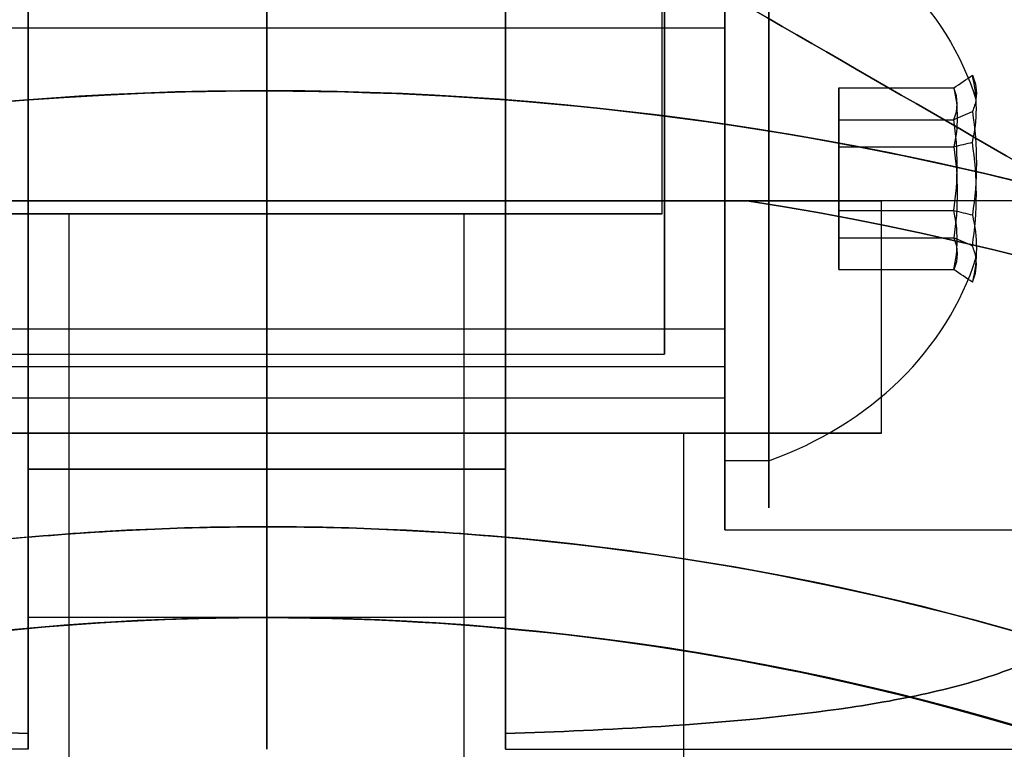
# Model space of a CAD drawing. Units: millimetres. Extents: x 4781 to 13872, y 1954 to 11923.
# Drawn here: x 9172 to 9194, y 7094 to 7111 of the extents above; entities that cross this region are included whole.
import ezdxf

# ---------------------------------------------------------------- set-up
doc = ezdxf.new("R2010")
doc.units = ezdxf.units.MM
doc.layers.add('Dimensions', color=7, linetype='Continuous')
doc.layers.add('Safetyarea', color=131, linetype='Continuous')
doc.styles.get("Standard").update_dxf_attribs({"font": 'arial.ttf'})
doc.dimstyles.new('Leikkiset keinu', dxfattribs={"dimtxt": 150, "dimasz": 2.5, "dimexe": 0.06, "dimexo": 0.625, "dimtad": 0, "dimtih": 1, "dimtoh": 1, "dimdec": 0, "dimtxsty": 'Standard', "dimcen": 2.5, "dimadec": 0, "dimazin": 0, "dimtfac": 1, "dimtmove": 0, "dimatfit": 3, "dimfxl": 1, "dimarcsym": 0})

# ---------------------------------------------------------------- blocks, each defined once
blk = doc.blocks.new('*D36')
at = {"layer": 'Defpoints', "color": 0, "transparency": 16777216}
for p in [(9094.601, 9304.142, 55.706), (12608.373, 9304.142), (9749.979, 3206.794, -1869.108)]:
    blk.add_point(p, dxfattribs=at)
at = {"layer": 'Dimensions', "color": 0, "lineweight": -2, "transparency": 16777216}
for p, q in [((9095.226, 9304.142), (12608.433, 9304.142)), ((12608.373, 9301.642), (12608.373, 6332.679)), ((12608.373, 3209.294), (12608.373, 6178.257)), ((9750.604, 3206.794), (12608.433, 3206.794))]:
    blk.add_line(p, q, dxfattribs=at)
at = {"layer": 'Dimensions', "color": 0, "transparency": 16777216}
for points in [[(12607.957, 9301.642), (12608.79, 9301.642), (12608.373, 9304.142)], [(12607.957, 3209.294), (12608.79, 3209.294), (12608.373, 3206.794)]]:
    blk.add_solid(points, dxfattribs=at)
at = {"layer": 'Dimensions', "color": 0, "transparency": 16777216, "insert": (12608.373, 6255.468), "char_height": 150, "attachment_point": 5}
blk.add_mtext('6097', dxfattribs=at)
blk = doc.blocks.new('*D38')
at = {"layer": 'Defpoints', "color": 0, "transparency": 16777216}
for p in [(9187.715, 7117.142, -33.166), (10498.684, 7117.142), (9817.715, 3960.794, -2032.598)]:
    blk.add_point(p, dxfattribs=at)
at = {"layer": 'Dimensions', "color": 0, "lineweight": -2, "transparency": 16777216}
for p, q in [((9188.34, 7117.142), (10498.744, 7117.142)), ((10498.684, 7114.642), (10498.684, 5616.23)), ((10498.684, 3963.294), (10498.684, 5461.706)), ((9818.34, 3960.794), (10498.744, 3960.794))]:
    blk.add_line(p, q, dxfattribs=at)
at = {"layer": 'Dimensions', "color": 0, "transparency": 16777216}
for points in [[(10498.268, 7114.642), (10499.101, 7114.642), (10498.684, 7117.142)], [(10498.268, 3963.294), (10499.101, 3963.294), (10498.684, 3960.794)]]:
    blk.add_solid(points, dxfattribs=at)
at = {"layer": 'Dimensions', "color": 0, "transparency": 16777216, "insert": (10498.684, 5538.968), "char_height": 150, "attachment_point": 5}
blk.add_mtext('3156', dxfattribs=at)
blk = doc.blocks.new('*D40')
at = {"layer": 'Defpoints', "color": 0, "transparency": 16777216}
for p in [(9177.279, 9304.142, 55.706), (13644.81, 9304.142), (9807.279, 2460.794, -1869.108)]:
    blk.add_point(p, dxfattribs=at)
at = {"layer": 'Dimensions', "color": 0, "lineweight": -2, "transparency": 16777216}
for p, q in [((9177.904, 9304.142), (13644.87, 9304.142)), ((13644.81, 9301.642), (13644.81, 5959.73)), ((13644.81, 2463.294), (13644.81, 5805.206)), ((9807.904, 2460.794), (13644.87, 2460.794))]:
    blk.add_line(p, q, dxfattribs=at)
at = {"layer": 'Dimensions', "color": 0, "transparency": 16777216}
for points in [[(13644.393, 9301.642), (13645.226, 9301.642), (13644.81, 9304.142)], [(13644.393, 2463.294), (13645.226, 2463.294), (13644.81, 2460.794)]]:
    blk.add_solid(points, dxfattribs=at)
at = {"layer": 'Dimensions', "color": 0, "transparency": 16777216, "insert": (13644.81, 5882.468), "char_height": 150, "attachment_point": 5}
blk.add_mtext('6843', dxfattribs=at)

msp = doc.modelspace()

# ---------------------------------------------------------------- linework, layer by layer
for p, q in [((9177.279, 7117.142, 19.544), (9177.279, 7109.142, 25.439)), ((9177.279, 7109.142, -39.561), (9177.279, 7117.142, -33.665)), ((9177.279, 7109.142, -39.561), (9177.279, 7117.142, -33.665)), ((9177.279, 7117.142, 19.544), (9177.279, 7109.142, 25.439)), ((9186.285, 7106.342, -323.993), (9186.285, 7111.642, -323.993)), ((9186.285, 7106.342, -323.993), (9186.285, 7111.642, -323.993)), ((9187.715, 7110.569, -29.124), (9166.315, 7110.569, -29.124)), ((9187.715, 7110.569, -29.124), (9166.315, 7110.569, -29.124)), ((9187.715, 7110.569, 10.876), (9166.315, 7110.569, 10.876)), ((9187.715, 7110.569, 10.876), (9166.315, 7110.569, 10.876)), ((9177.279, 7109.142, 25.439), (9177.279, 7097.142, 25.439)), ((9177.279, 7109.142, 25.439), (9177.279, 7097.142, 25.439)), ((9188.226, 7106.642, -351.493), (9166.333, 7106.642, -351.493)), ((9191.285, 7101.342, -323.993), (9191.285, 7106.642, -323.993)), ((9191.285, 7101.342, -323.993), (9191.285, 7106.642, -323.993)), ((9172.779, 7093.964, -323.993), (9172.779, 7106.342, -323.993)), ((9172.779, 7093.964, -323.993), (9172.779, 7106.342, -323.993)), ((9181.779, 7093.964, -323.993), (9181.779, 7106.342, -323.993)), ((9181.779, 7093.964, -323.993), (9181.779, 7106.342, -323.993)), ((9187.715, 7103.715, -24.998), (9166.315, 7103.715, -24.998)), ((9187.715, 7103.715, -24.998), (9166.315, 7103.715, -24.998)), ((9187.715, 7103.715, 15.002), (9166.315, 7103.715, 15.002)), ((9187.715, 7103.715, 15.002), (9166.315, 7103.715, 15.002)), ((9166.844, 7103.142, -27.061), (9186.344, 7103.142, -27.061)), ((9166.844, 7103.142, -27.061), (9186.344, 7103.142, -27.061)), ((9166.844, 7103.142, 12.939), (9186.344, 7103.142, 12.939)), ((9166.844, 7103.142, 12.939), (9186.344, 7103.142, 12.939)), ((9187.715, 7102.859, -24.482), (9166.315, 7102.859, -24.482)), ((9187.715, 7102.859, -24.482), (9166.315, 7102.859, -24.482)), ((9187.715, 7102.859, 15.518), (9166.315, 7102.859, 15.518)), ((9187.715, 7102.859, 15.518), (9166.315, 7102.859, 15.518)), ((9177.279, 7102.142, -27.061), (9166.844, 7102.142, -27.061)), ((9177.279, 7102.142, 12.939), (9166.844, 7102.142, 12.939)), ((9177.279, 7102.142, 12.939), (9166.844, 7102.142, 12.939)), ((9177.279, 7102.142, -27.061), (9166.844, 7102.142, -27.061)), ((9187.715, 7102.142, 12.939), (9177.279, 7102.142, 12.939)), ((9187.715, 7102.142, -27.061), (9177.279, 7102.142, -27.061)), ((9187.715, 7102.142, 12.939), (9177.279, 7102.142, 12.939)), ((9187.715, 7102.142, -27.061), (9177.279, 7102.142, -27.061)), ((9186.779, 7093.345, -323.993), (9186.779, 7101.342, -323.993)), ((9186.779, 7093.345, -323.993), (9186.779, 7101.342, -323.993)), ((9188.715, 7100.717, -23.192), (9187.715, 7100.717, -23.192)), ((9188.715, 7100.717, -23.192), (9187.715, 7100.717, -23.192)), ((9188.715, 7100.717, 16.808), (9187.715, 7100.717, 16.808)), ((9188.715, 7100.717, 16.808), (9187.715, 7100.717, 16.808)), ((9177.279, 7100.528, -34.561), (9171.844, 7100.528, -34.561)), ((9171.844, 7100.528, 20.439), (9177.279, 7100.528, 20.439)), ((9177.279, 7100.528, -34.561), (9171.844, 7100.528, -34.561)), ((9171.844, 7098.975, -34.561), (9171.844, 7100.528, -34.561)), ((9182.715, 7100.528, -34.561), (9177.279, 7100.528, -34.561)), ((9177.279, 7100.528, 20.439), (9182.715, 7100.528, 20.439)), ((9177.279, 7099.213, -34.561), (9177.279, 7100.528, -34.561)), ((9182.715, 7100.528, -34.561), (9177.279, 7100.528, -34.561)), ((9177.279, 7099.213, -34.561), (9177.279, 7100.528, -34.561)), ((9182.715, 7100.528, -34.561), (9182.715, 7098.975, -34.561)), ((9177.279, 7094.142, 15.368), (9177.279, 7099.213, 20.439)), ((9177.279, 7099.213, -34.561), (9177.279, 7094.142, -29.49)), ((9177.279, 7094.142, 15.368), (9177.279, 7099.213, 20.439)), ((9177.279, 7099.213, -34.561), (9177.279, 7094.142, -29.49)), ((9187.715, 7099.142, -27.061), (9218.892, 7099.142, -27.061)), ((9187.715, 7099.142, 12.939), (9218.892, 7099.142, 12.939)), ((9187.715, 7099.142, -27.061), (9218.892, 7099.142, -27.061)), ((9187.715, 7099.142, 12.939), (9218.892, 7099.142, 12.939)), ((9177.279, 7097.142, -27.061), (9171.844, 7097.142, -27.061)), ((9177.279, 7097.142, 12.939), (9171.844, 7097.142, 12.939)), ((9177.279, 7097.142, 12.939), (9171.844, 7097.142, 12.939)), ((9177.279, 7097.142, -27.061), (9171.844, 7097.142, -27.061)), ((9182.715, 7097.142, 12.939), (9177.279, 7097.142, 12.939)), ((9182.715, 7097.142, -27.061), (9177.279, 7097.142, -27.061)), ((9177.279, 7094.142, 22.439), (9177.279, 7097.142, 25.439)), ((9182.715, 7097.142, 12.939), (9177.279, 7097.142, 12.939)), ((9182.715, 7097.142, -27.061), (9177.279, 7097.142, -27.061)), ((9177.279, 7097.142, -39.561), (9177.279, 7094.142, -36.561)), ((9177.279, 7097.142, -39.561), (9177.279, 7094.142, -36.561)), ((9177.279, 7094.142, 22.439), (9177.279, 7097.142, 25.439)), ((9171.844, 7094.142, 12.939), (9137.006, 7094.142, 12.939)), ((9171.844, 7094.142, -27.061), (9137.006, 7094.142, -27.061)), ((9171.844, 7094.142, -27.061), (9137.006, 7094.142, -27.061)), ((9171.844, 7094.142, 12.939), (9137.006, 7094.142, 12.939)), ((9182.715, 7094.142, -27.061), (9217.552, 7094.142, -27.061)), ((9182.715, 7094.142, 12.939), (9217.552, 7094.142, 12.939)), ((9182.715, 7094.142, -27.061), (9217.552, 7094.142, -27.061)), ((9182.715, 7094.142, 12.939), (9217.552, 7094.142, 12.939))]:
    msp.add_line(p, q)
at = {"extrusion": (-1, 2.10942e-15, -1.20464e-15)}
for p, q in [((9177.279, 7117.142, 19.544), (9177.279, 7109.142, 25.439)), ((9177.279, 7109.142, -39.561), (9177.279, 7117.142, -33.665)), ((9177.279, 7097.142, -39.561), (9177.279, 7109.142, -39.561)), ((9177.279, 7109.142, 25.439), (9177.279, 7097.142, 25.439)), ((9177.279, 7099.213, -34.561), (9177.279, 7100.528, -34.561)), ((9177.279, 7100.528, 20.439), (9177.279, 7099.213, 20.439)), ((9177.279, 7099.213, -34.561), (9177.279, 7094.142, -29.49)), ((9177.279, 7094.142, 15.368), (9177.279, 7099.213, 20.439)), ((9177.279, 7097.142, -39.561), (9177.279, 7094.142, -36.561)), ((9177.279, 7094.142, 22.439), (9177.279, 7097.142, 25.439))]:
    msp.add_line(p, q, dxfattribs=at)
at = {"extrusion": (1, -1.77636e-15, 8.97763e-16)}
for p, q in [((9177.279, 7109.142, -39.561), (9177.279, 7117.142, -33.665)), ((9177.279, 7117.142, 19.544), (9177.279, 7109.142, 25.439)), ((9177.279, 7097.142, -39.561), (9177.279, 7109.142, -39.561)), ((9177.279, 7109.142, 25.439), (9177.279, 7097.142, 25.439)), ((9177.279, 7100.528, 20.439), (9177.279, 7099.213, 20.439)), ((9177.279, 7099.213, -34.561), (9177.279, 7100.528, -34.561)), ((9177.279, 7094.142, 15.368), (9177.279, 7099.213, 20.439)), ((9177.279, 7099.213, -34.561), (9177.279, 7094.142, -29.49)), ((9177.279, 7094.142, 22.439), (9177.279, 7097.142, 25.439)), ((9177.279, 7097.142, -39.561), (9177.279, 7094.142, -36.561))]:
    msp.add_line(p, q, dxfattribs=at)
at = {"extrusion": (7.90345e-16, -3.29546e-16, -1)}
for p, q in [((9177.279, 7097.142, -39.561), (9177.279, 7109.142, -39.561)), ((9177.279, 7100.528, 20.439), (9177.279, 7099.213, 20.439)), ((9177.279, 7100.528, 20.439), (9182.715, 7100.528, 20.439)), ((9182.715, 7098.975, 20.439), (9182.715, 7100.528, 20.439))]:
    msp.add_line(p, q, dxfattribs=at)
at = {"extrusion": (8.97763e-16, -7.11245e-16, -1)}
for p, q in [((9177.279, 7097.142, -39.561), (9177.279, 7109.142, -39.561)), ((9171.844, 7100.528, 20.439), (9177.279, 7100.528, 20.439)), ((9171.844, 7100.528, 20.439), (9171.844, 7098.975, 20.439)), ((9177.279, 7100.528, 20.439), (9177.279, 7099.213, 20.439))]:
    msp.add_line(p, q, dxfattribs=at)
at = {"extrusion": (-1.79179e-15, -0.768016, -0.64043)}
for p, q in [((9190.315, 7109.213, -26.702), (9192.934, 7109.213, -26.702)), ((9190.315, 7107.867, -25.088), (9190.315, 7109.213, -26.702)), ((9190.315, 7109.213, 13.298), (9192.934, 7109.213, 13.298)), ((9190.315, 7107.867, 14.912), (9190.315, 7109.213, 13.298)), ((9190.315, 7107.867, -25.088), (9192.934, 7107.867, -25.088)), ((9190.315, 7107.867, 14.912), (9192.934, 7107.867, 14.912))]:
    msp.add_line(p, q, dxfattribs=at)
at = {"extrusion": (-3.86989e-15, -0.938637, 0.344906)}
for p, q in [((9190.315, 7109.213, -26.702), (9192.934, 7109.213, -26.702)), ((9190.315, 7109.213, -26.702), (9190.315, 7108.488, -28.675)), ((9190.315, 7109.213, 13.298), (9192.934, 7109.213, 13.298)), ((9190.315, 7109.213, 13.298), (9190.315, 7108.488, 11.325)), ((9190.315, 7108.488, -28.675), (9192.934, 7108.488, -28.675)), ((9190.315, 7108.488, 11.325), (9192.934, 7108.488, 11.325))]:
    msp.add_line(p, q, dxfattribs=at)
at = {"extrusion": (1, -2.43936e-15, 3.37702e-15)}
for p, q in [((9190.315, 7109.213, -26.702), (9190.315, 7108.488, -28.675)), ((9190.315, 7107.867, -25.088), (9190.315, 7109.213, -26.702)), ((9190.315, 7109.213, 13.298), (9190.315, 7108.488, 11.325)), ((9190.315, 7107.867, 14.912), (9190.315, 7109.213, 13.298)), ((9190.315, 7108.488, -28.675), (9190.315, 7106.417, -29.034)), ((9190.315, 7108.488, 11.325), (9190.315, 7106.417, 10.966)), ((9190.315, 7105.796, -25.446), (9190.315, 7107.867, -25.088)), ((9190.315, 7105.796, 14.554), (9190.315, 7107.867, 14.912)), ((9190.315, 7106.417, -29.034), (9190.315, 7105.071, -27.419)), ((9190.315, 7106.417, 10.966), (9190.315, 7105.071, 12.581)), ((9190.315, 7105.071, -27.419), (9190.315, 7105.796, -25.446)), ((9190.315, 7105.071, 12.581), (9190.315, 7105.796, 14.554))]:
    msp.add_line(p, q, dxfattribs=at)
at = {"extrusion": (-2.07809e-15, -0.170621, 0.985337)}
for p, q in [((9190.315, 7108.488, -28.675), (9192.934, 7108.488, -28.675)), ((9190.315, 7108.488, -28.675), (9190.315, 7106.417, -29.034)), ((9190.315, 7108.488, 11.325), (9192.934, 7108.488, 11.325)), ((9190.315, 7108.488, 11.325), (9190.315, 7106.417, 10.966)), ((9190.315, 7106.417, -29.034), (9192.934, 7106.417, -29.034)), ((9190.315, 7106.417, 10.966), (9192.934, 7106.417, 10.966))]:
    msp.add_line(p, q, dxfattribs=at)
at = {"extrusion": (2.07809e-15, 0.170621, -0.985337)}
for p, q in [((9190.315, 7107.867, -25.088), (9192.934, 7107.867, -25.088)), ((9190.315, 7105.796, -25.446), (9190.315, 7107.867, -25.088)), ((9190.315, 7107.867, 14.912), (9192.934, 7107.867, 14.912)), ((9190.315, 7105.796, 14.554), (9190.315, 7107.867, 14.912)), ((9190.315, 7105.796, -25.446), (9192.934, 7105.796, -25.446)), ((9190.315, 7105.796, 14.554), (9192.934, 7105.796, 14.554))]:
    msp.add_line(p, q, dxfattribs=at)
at = {"extrusion": (-7.77156e-16, -1, 1.26035e-16)}
for p, q in [((9166.333, 7106.642, -296.493), (9188.226, 7106.642, -296.493)), ((9188.226, 7106.642, -351.493), (9166.333, 7106.642, -351.493))]:
    msp.add_line(p, q, dxfattribs=at)
at = {"extrusion": (-7.73079e-16, -5.40332e-16, -1)}
msp.add_line((9166.333, 7106.642, -296.493), (9188.226, 7106.642, -296.493), dxfattribs=at)
at = {"extrusion": (1.79179e-15, 0.768016, 0.64043)}
for p, q in [((9190.315, 7106.417, -29.034), (9192.934, 7106.417, -29.034)), ((9190.315, 7106.417, -29.034), (9190.315, 7105.071, -27.419)), ((9190.315, 7106.417, 10.966), (9192.934, 7106.417, 10.966)), ((9190.315, 7106.417, 10.966), (9190.315, 7105.071, 12.581)), ((9190.315, 7105.071, -27.419), (9192.934, 7105.071, -27.419)), ((9190.315, 7105.071, 12.581), (9192.934, 7105.071, 12.581))]:
    msp.add_line(p, q, dxfattribs=at)
at = {"extrusion": (3.86989e-15, 0.938637, -0.344906)}
for p, q in [((9190.315, 7105.796, -25.446), (9192.934, 7105.796, -25.446)), ((9190.315, 7105.071, -27.419), (9190.315, 7105.796, -25.446)), ((9190.315, 7105.796, 14.554), (9192.934, 7105.796, 14.554)), ((9190.315, 7105.071, 12.581), (9190.315, 7105.796, 14.554)), ((9190.315, 7105.071, -27.419), (9192.934, 7105.071, -27.419)), ((9190.315, 7105.071, 12.581), (9192.934, 7105.071, 12.581))]:
    msp.add_line(p, q, dxfattribs=at)
at = {"extrusion": (1, -9.99201e-16, 8.97763e-16)}
for p, q in [((9171.844, 7098.975, -34.561), (9171.844, 7100.528, -34.561)), ((9171.844, 7100.528, 20.439), (9171.844, 7098.975, 20.439))]:
    msp.add_line(p, q, dxfattribs=at)
at = {"extrusion": (-1, 2.44249e-15, -1.20464e-15)}
for p, q in [((9182.715, 7100.528, -34.561), (9182.715, 7098.975, -34.561)), ((9182.715, 7098.975, 20.439), (9182.715, 7100.528, 20.439))]:
    msp.add_line(p, q, dxfattribs=at)
at = {"extrusion": (1, -8.83277e-17, 1.9617e-15)}
for centre, radius, start, end in [((7107.142, -27.061, 9188.715), 7.5, 328.9521, 148.9521), ((7107.142, -27.061, 9188.715), 7.5, 328.9521, 148.9521), ((7107.142, 12.939, 9188.715), 7.5, 328.9521, 148.9521), ((7107.142, 12.939, 9188.715), 7.5, 328.9521, 148.9521), ((7107.142, -27.061, 9187.715), 7.5, 328.9521, 148.9521), ((7107.142, 12.939, 9187.715), 7.5, 328.9521, 148.9521), ((7107.142, -27.061, 9187.715), 7.5, 148.9521, 328.9521), ((7107.142, 12.939, 9187.715), 7.5, 148.9521, 328.9521), ((7107.142, -27.061, 9188.715), 7.5, 148.9521, 328.9521), ((7107.142, -27.061, 9188.715), 7.5, 148.9521, 328.9521), ((7107.142, 12.939, 9188.715), 7.5, 148.9521, 328.9521), ((7107.142, 12.939, 9188.715), 7.5, 148.9521, 328.9521), ((7107.142, -27.061, 9187.715), 5, 328.9521, 148.9521), ((7107.142, 12.939, 9187.715), 5, 328.9521, 148.9521), ((7107.142, -27.061, 9187.715), 5, 148.9521, 328.9521), ((7107.142, 12.939, 9187.715), 5, 148.9521, 328.9521), ((7107.142, -27.061, 9187.715), 4, 328.9521, 148.9521), ((7107.142, 12.939, 9187.715), 4, 328.9521, 148.9521), ((7107.142, -27.061, 9187.715), 4, 148.9521, 328.9521), ((7107.142, 12.939, 9187.715), 4, 148.9521, 328.9521)]:
    msp.add_arc(centre, radius, start, end, dxfattribs=at)
at = {"extrusion": (-3.57047e-16, -7.80528e-16, -1)}
for centre, radius, start, end in [((-9177.279, 7037.142, 356.493), 72, 30, 180), ((-9177.279, 7037.142, 291.493), 72, 30, 180), ((-9177.279, 7037.142, 356.493), 72, 30, 180), ((-9177.279, 7037.142, 351.493), 70.357, 98.95044, 141.04956), ((-9177.279, 7037.142, 296.493), 70.357, 98.95044, 141.04956), ((-9177.279, 7037.142, 296.493), 70.357, 98.95044, 141.04956), ((-9177.279, 7037.142, 291.493), 60, 30, 180), ((-9177.279, 7037.142, 296.493), 62.071, 30, 163.07201), ((-9177.279, 7037.142, 296.493), 62.071, 30, 163.07201), ((-9177.279, 7037.142, 356.493), 60, 0, 180)]:
    msp.add_arc(centre, radius, start, end, dxfattribs=at)
at = {"extrusion": (1, -2.66454e-15, 1.20464e-15)}
for centre, radius, start, end in [((7107.142, -27.061, 9187.715), 8, 0, 180), ((7107.142, 12.939, 9187.715), 8, 0, 180), ((7107.142, -27.061, 9187.715), 8, 180, 0), ((7107.142, -27.061, 9187.715), 8, 0, 180), ((7107.142, -27.061, 9187.715), 8, 180, 0), ((7107.142, 12.939, 9187.715), 8, 180, 0), ((7107.142, 12.939, 9187.715), 8, 0, 180), ((7107.142, 12.939, 9187.715), 8, 180, 0), ((7107.142, -27.061, 9182.715), 13, 67.3804, 180), ((7107.142, 12.939, 9182.715), 13, 180, 292.6196), ((7107.142, 12.939, 9182.715), 13, 166.438, 180), ((7107.142, -27.061, 9182.715), 13, 180, 193.562)]:
    msp.add_arc(centre, radius, start, end, dxfattribs=at)
at = {"extrusion": (-1, 8.83277e-17, -1.9617e-15)}
for centre, radius, start, end in [((-7107.142, -27.061, -9187.715), 7.5, 31.0479, 211.0479), ((-7107.142, 12.939, -9187.715), 7.5, 31.0479, 211.0479), ((-7107.142, -27.061, -9187.715), 7.5, 211.0479, 31.0479), ((-7107.142, 12.939, -9187.715), 7.5, 211.0479, 31.0479), ((-7107.142, -27.061, -9187.715), 5, 31.0479, 211.0479), ((-7107.142, 12.939, -9187.715), 5, 31.0479, 211.0479), ((-7107.142, -27.061, -9187.715), 5, 211.0479, 31.0479), ((-7107.142, 12.939, -9187.715), 5, 211.0479, 31.0479), ((-7107.142, -27.061, -9187.715), 4, 31.0479, 211.0479), ((-7107.142, 12.939, -9187.715), 4, 31.0479, 211.0479), ((-7107.142, -27.061, -9187.715), 4, 211.0479, 31.0479), ((-7107.142, 12.939, -9187.715), 4, 211.0479, 31.0479)]:
    msp.add_arc(centre, radius, start, end, dxfattribs=at)
at = {"extrusion": (1.6351e-15, -0.515755, -0.856736)}
for centre in [(9185.59, -6102.901, -3642.362), (9185.59, -6102.901, -3642.362), (9185.59, -6082.271, -3676.631), (9185.59, -6082.271, -3676.631)]:
    msp.add_arc(centre, 8.125, 292.6199, 344.9419, dxfattribs=at)
at = {"extrusion": (-1, 9.99201e-16, -8.97763e-16)}
for centre, start, end in [((-7107.142, 12.939, -9171.844), 240.0004, 0), ((-7107.142, -27.061, -9171.844), 0, 119.9996), ((-7107.142, -27.061, -9171.844), 311.4096, 0), ((-7107.142, 12.939, -9171.844), 0, 48.5904)]:
    msp.add_arc(centre, 10, start, end, dxfattribs=at)
at = {"extrusion": (1, -1.11022e-15, 8.97763e-16)}
for centre, start, end in [((7107.142, 12.939, 9171.844), 180, 292.6196), ((7107.142, -27.061, 9171.844), 67.3804, 180), ((7107.142, -27.061, 9171.844), 67.3804, 180), ((7107.142, 12.939, 9171.844), 180, 292.6196), ((7107.142, -27.061, 9171.844), 180, 193.562), ((7107.142, 12.939, 9171.844), 166.438, 180), ((7107.142, -27.061, 9171.844), 180, 193.562), ((7107.142, 12.939, 9171.844), 166.438, 180)]:
    msp.add_arc(centre, 13, start, end, dxfattribs=at)
at = {"extrusion": (1, -9.99201e-16, 8.97763e-16)}
for centre, start, end in [((7107.142, -27.061, 9171.844), 60.0004, 180), ((7107.142, 12.939, 9171.844), 180, 299.9996), ((7107.142, -27.061, 9171.844), 180, 228.5904), ((7107.142, 12.939, 9171.844), 131.4096, 180)]:
    msp.add_arc(centre, 10, start, end, dxfattribs=at)
at = {"extrusion": (-1, 1.94289e-15, -1.20464e-15)}
for centre, radius, start, end in [((-7107.142, 12.939, -9177.279), 10, 240.0004, 0), ((-7107.142, 12.939, -9177.279), 5, 180, 0), ((-7107.142, -27.061, -9177.279), 5, 180, 0), ((-7107.142, -27.061, -9177.279), 10, 0, 119.9996), ((-7107.142, 12.939, -9177.279), 10, 240.0004, 0), ((-7107.142, -27.061, -9177.279), 5, 0, 180), ((-7107.142, -27.061, -9177.279), 5, 180, 0), ((-7107.142, 12.939, -9177.279), 5, 0, 180), ((-7107.142, 12.939, -9177.279), 5, 180, 0), ((-7107.142, -27.061, -9177.279), 10, 0, 119.9996), ((-7107.142, 12.939, -9177.279), 5, 0, 180), ((-7107.142, -27.061, -9177.279), 5, 0, 180), ((-7107.142, 12.939, -9187.715), 5, 180, 0), ((-7107.142, -27.061, -9187.715), 5, 180, 0), ((-7107.142, 12.939, -9187.715), 5, 0, 180), ((-7107.142, -27.061, -9187.715), 5, 0, 180), ((-7107.142, -27.061, -9177.279), 10, 311.4096, 360), ((-7107.142, -27.061, -9177.279), 10, 311.4096, 360), ((-7107.142, 12.939, -9177.279), 10, 360, 48.5904), ((-7107.142, 12.939, -9177.279), 10, 360, 48.5904)]:
    msp.add_arc(centre, radius, start, end, dxfattribs=at)
at = {"extrusion": (-1, 1.77636e-15, -8.97763e-16)}
for centre, start, end in [((-7107.142, 12.939, -9177.279), 240.0004, 0), ((-7107.142, -27.061, -9177.279), 360, 119.9996), ((-7107.142, -27.061, -9177.279), 311.4096, 0), ((-7107.142, 12.939, -9177.279), 0, 48.5904)]:
    msp.add_arc(centre, 10, start, end, dxfattribs=at)
at = {"extrusion": (-1, 1.72085e-15, -8.97763e-16)}
for centre, start, end in [((-7107.142, -27.061, -9177.279), 180, 0), ((-7107.142, 12.939, -9177.279), 180, 0), ((-7107.142, 12.939, -9177.279), 0, 180), ((-7107.142, -27.061, -9177.279), 0, 180)]:
    msp.add_arc(centre, 5, start, end, dxfattribs=at)
at = {"extrusion": (1, -1.77636e-15, 8.97763e-16)}
for centre, start, end in [((7107.142, 12.939, 9177.279), 180, 299.9996), ((7107.142, -27.061, 9177.279), 60.0004, 180), ((7107.142, 12.939, 9177.279), 131.4096, 180), ((7107.142, -27.061, 9177.279), 180, 228.5904)]:
    msp.add_arc(centre, 10, start, end, dxfattribs=at)
at = {"extrusion": (1, -1.72085e-15, 8.97763e-16)}
for centre, start, end in [((7107.142, 12.939, 9177.279), 0, 180), ((7107.142, 12.939, 9177.279), 180, 0), ((7107.142, -27.061, 9177.279), 0, 180), ((7107.142, -27.061, 9177.279), 180, 0)]:
    msp.add_arc(centre, 5, start, end, dxfattribs=at)
at = {"extrusion": (-1, 2.72005e-15, -1.20464e-15)}
for centre, start, end in [((-7107.142, 12.939, -9182.715), 240.0004, 0), ((-7107.142, -27.061, -9182.715), 0, 119.9996), ((-7107.142, 12.939, -9182.715), 240.0004, 0), ((-7107.142, -27.061, -9182.715), 0, 119.9996), ((-7107.142, -27.061, -9182.715), 311.4096, 360), ((-7107.142, -27.061, -9182.715), 311.4096, 360), ((-7107.142, 12.939, -9182.715), 360, 48.5904), ((-7107.142, 12.939, -9182.715), 360, 48.5904)]:
    msp.add_arc(centre, 10, start, end, dxfattribs=at)
at = {"extrusion": (-1, 2.66454e-15, -1.20464e-15)}
for centre, start, end in [((-7107.142, -27.061, -9182.715), 360, 112.6196), ((-7107.142, 12.939, -9182.715), 247.3804, 360), ((-7107.142, -27.061, -9182.715), 346.438, 360), ((-7107.142, 12.939, -9182.715), 360, 13.562)]:
    msp.add_arc(centre, 13, start, end, dxfattribs=at)
at = {"extrusion": (1, -1.94289e-15, 1.20464e-15)}
for centre, start, end in [((7107.142, -27.061, 9187.715), 0, 180), ((7107.142, -27.061, 9187.715), 180, 0), ((7107.142, 12.939, 9187.715), 0, 180), ((7107.142, 12.939, 9187.715), 180, 0)]:
    msp.add_arc(centre, 5, start, end, dxfattribs=at)
at = {"extrusion": (-1, 2.9976e-15, -2.13893e-15)}
for centre, start, end in [((-7107.142, -27.061, -9186.344), 0, 180), ((-7107.142, -27.061, -9186.344), 180, 0), ((-7107.142, 12.939, -9186.344), 0, 180), ((-7107.142, 12.939, -9186.344), 180, 0)]:
    msp.add_arc(centre, 4, start, end, dxfattribs=at)
at = {"extrusion": (1, -2.9976e-15, 2.13893e-15)}
for centre, start, end in [((7107.142, -27.061, 9186.344), 180, 0), ((7107.142, -27.061, 9186.344), 0, 180), ((7107.142, 12.939, 9186.344), 180, 0), ((7107.142, 12.939, 9186.344), 0, 180)]:
    msp.add_arc(centre, 4, start, end, dxfattribs=at)
at = {"extrusion": (1.79179e-15, 0.768016, 0.64043)}
for centre, radius, start, end in [((-9185.59, -4572.413, 5443.143), 7.856, 171.2372, 188.7628), ((-9185.59, -4572.413, 5443.143), 7.856, 171.2372, 188.7628), ((-9185.59, -4541.693, 5468.76), 7.856, 171.2372, 188.7628), ((-9185.59, -4541.693, 5468.76), 7.856, 171.2372, 188.7628), ((-9185.59, -4572.413, 5439.249), 7.418, 171.8556, 188.1444), ((-9185.59, -4572.413, 5439.249), 7.418, 171.8556, 188.1444), ((-9185.59, -4541.693, 5464.867), 7.418, 171.8556, 188.1444), ((-9185.59, -4541.693, 5464.867), 7.418, 171.8556, 188.1444)]:
    msp.add_arc(centre, radius, start, end, dxfattribs=at)
at = {"extrusion": (3.86989e-15, 0.938637, -0.344906)}
for centre, radius, start, end in [((-9185.59, 2425.898, 6682.434), 7.856, 171.2372, 182.9049), ((-9185.59, 2425.898, 6682.434), 7.856, 171.2372, 182.9049), ((-9185.59, 2463.443, 6668.638), 7.856, 171.2372, 182.9049), ((-9185.59, 2463.443, 6668.638), 7.856, 171.2372, 182.9049), ((-9185.59, 2425.898, 6682.434), 7.856, 182.9049, 188.7628), ((-9185.59, 2425.898, 6682.434), 7.856, 182.9049, 188.7628), ((-9185.59, 2463.443, 6668.638), 7.856, 182.9049, 188.7628), ((-9185.59, 2463.443, 6668.638), 7.856, 182.9049, 188.7628), ((-9185.59, 2425.898, 6678.541), 7.418, 171.8556, 188.1444), ((-9185.59, 2425.898, 6678.541), 7.418, 171.8556, 188.1444), ((-9185.59, 2463.443, 6664.744), 7.418, 171.8556, 188.1444), ((-9185.59, 2463.443, 6664.744), 7.418, 171.8556, 188.1444)]:
    msp.add_arc(centre, radius, start, end, dxfattribs=at)
at = {"extrusion": (8.97763e-16, -7.11245e-16, -1)}
for centre, radius, start in [((-9177.279, 7037.142, 39.561), 72, 270), ((-9177.279, 7037.142, -25.439), 72, 270), ((-9177.279, 7037.142, 39.561), 72, 270), ((-9177.279, 7037.142, -20.439), 62.071, 84.97583), ((-9177.279, 7037.142, -20.439), 62.071, 84.97583), ((-9177.279, 7037.142, 39.561), 60, 300), ((-9177.279, 7037.142, -25.439), 60, 270)]:
    msp.add_arc(centre, radius, start, 90, dxfattribs=at)
for centre, radius, start, end in [((9177.279, 7037.142, 25.439), 72, 90, 270), ((9177.279, 7037.142, -291.493), 72, 0, 150), ((9177.279, 7037.142, 25.439), 72, 60, 90), ((9177.279, 7037.142, -351.493), 70.357, 38.95044, 81.04956), ((9177.279, 7037.142, 25.439), 72, 270, 60), ((9177.279, 7037.142, -351.493), 62.071, 16.92799, 163.0722), ((9177.279, 7037.142, -351.493), 62.071, 16.92799, 163.0722), ((9177.279, 7037.142, -34.561), 62.071, 90, 95.02417), ((9177.279, 7037.142, -34.561), 62.071, 90, 95.02417), ((9177.279, 7037.142, -34.561), 62.071, 84.97583, 90), ((9177.279, 7037.142, -34.561), 62.071, 84.97583, 90), ((9177.279, 7037.142, -39.561), 60, 90, 240), ((9177.279, 7037.142, 25.439), 60, 90, 270), ((9177.279, 7037.142, -356.493), 60, 0, 180), ((9177.279, 7037.142, -291.493), 60, 0, 150), ((9177.279, 7037.142, -39.561), 60, 270, 90), ((9177.279, 7037.142, 25.439), 60, 60, 90)]:
    msp.add_arc(centre, radius, start, end)
at = {"extrusion": (5.50148e-16, -7.45578e-16, -1)}
for centre, radius, start, end in [((-9177.279, 7037.142, -25.439), 72, 90, 120), ((-9177.279, 7037.142, 39.561), 72, 90, 120), ((-9177.279, 7037.142, 39.561), 72, 90, 120), ((-9177.279, 7037.142, 39.561), 72, 120, 270), ((-9177.279, 7037.142, -25.439), 72, 120, 270), ((-9177.279, 7037.142, 39.561), 72, 120, 270), ((-9177.279, 7037.142, -20.439), 62.071, 90, 95.02417), ((-9177.279, 7037.142, -20.439), 62.071, 90, 95.02417), ((-9177.279, 7037.142, -25.439), 60, 90, 120), ((-9177.279, 7037.142, 39.561), 60, 90, 270)]:
    msp.add_arc(centre, radius, start, end, dxfattribs=at)
at = {"extrusion": (-1.79179e-15, -0.768016, -0.64043)}
for centre, radius, start, end in [((9185.59, -4572.413, -5442.89), 7.418, 351.8556, 8.1444), ((9185.59, -4572.413, -5442.89), 7.418, 351.8556, 8.1444), ((9185.59, -4541.693, -5468.507), 7.418, 351.8556, 8.1444), ((9185.59, -4541.693, -5468.507), 7.418, 351.8556, 8.1444), ((9185.59, -4572.413, -5438.997), 7.856, 351.2372, 8.7628), ((9185.59, -4572.413, -5438.997), 7.856, 351.2372, 8.7628), ((9185.59, -4541.693, -5464.614), 7.856, 351.2372, 8.7628), ((9185.59, -4541.693, -5464.614), 7.856, 351.2372, 8.7628)]:
    msp.add_arc(centre, radius, start, end, dxfattribs=at)
at = {"extrusion": (-3.86989e-15, -0.938637, 0.344906)}
for centre, radius, start, end in [((9185.59, 2425.898, -6682.181), 7.418, 351.8556, 8.1444), ((9185.59, 2425.898, -6682.181), 7.418, 351.8556, 8.1444), ((9185.59, 2463.443, -6668.385), 7.418, 351.8556, 8.1444), ((9185.59, 2463.443, -6668.385), 7.418, 351.8556, 8.1444), ((9185.59, 2425.898, -6678.288), 7.856, 2.9049, 8.7628), ((9185.59, 2425.898, -6678.288), 7.856, 2.9049, 8.7628), ((9185.59, 2463.443, -6664.492), 7.856, 2.9049, 8.7628), ((9185.59, 2463.443, -6664.492), 7.856, 2.9049, 8.7628), ((9185.59, 2425.898, -6678.288), 7.856, 351.2372, 2.9049), ((9185.59, 2425.898, -6678.288), 7.856, 351.2372, 2.9049), ((9185.59, 2463.443, -6664.492), 7.856, 351.2372, 2.9049), ((9185.59, 2463.443, -6664.492), 7.856, 351.2372, 2.9049)]:
    msp.add_arc(centre, radius, start, end, dxfattribs=at)
at = {"extrusion": (2.07809e-15, 0.170621, -0.985337)}
for centre, radius, start, end in [((-9185.59, 6998.311, 1241.364), 7.856, 171.2372, 188.7628), ((-9185.59, 6998.311, 1241.364), 7.856, 171.2372, 188.7628), ((-9185.59, 7005.136, 1201.951), 7.856, 171.2372, 188.7628), ((-9185.59, 7005.136, 1201.951), 7.856, 171.2372, 188.7628), ((-9185.59, 6998.311, 1237.471), 7.418, 171.8556, 188.1444), ((-9185.59, 6998.311, 1237.471), 7.418, 171.8556, 188.1444), ((-9185.59, 7005.136, 1198.058), 7.418, 171.8556, 188.1444), ((-9185.59, 7005.136, 1198.058), 7.418, 171.8556, 188.1444)]:
    msp.add_arc(centre, radius, start, end, dxfattribs=at)
at = {"extrusion": (-2.07809e-15, -0.170621, 0.985337)}
for centre, radius, start, end in [((9185.59, 6998.311, -1241.112), 7.418, 351.8556, 8.1444), ((9185.59, 6998.311, -1241.112), 7.418, 351.8556, 8.1444), ((9185.59, 7005.136, -1201.698), 7.418, 351.8556, 8.1444), ((9185.59, 7005.136, -1201.698), 7.418, 351.8556, 8.1444), ((9185.59, 6998.311, -1237.218), 7.856, 351.2372, 8.7628), ((9185.59, 6998.311, -1237.218), 7.856, 351.2372, 8.7628), ((9185.59, 7005.136, -1197.805), 7.856, 351.2372, 8.7628), ((9185.59, 7005.136, -1197.805), 7.856, 351.2372, 8.7628)]:
    msp.add_arc(centre, radius, start, end, dxfattribs=at)
at = {"extrusion": (1.05471e-15, 1, -1.26035e-16)}
for start, end in [(360, 180), (180, 360)]:
    msp.add_arc((-9177.279, -323.993, 7106.642), 14.006, start, end, dxfattribs=at)
at = {"extrusion": (-1.05471e-15, -1, 1.26035e-16)}
for start, end in [(360, 180), (180, 360)]:
    msp.add_arc((9177.279, -323.993, -7106.642), 14.006, start, end, dxfattribs=at)
at = {"extrusion": (7.77156e-16, 1, -1.26035e-16)}
for start, end in [(180, 360), (360, 180), (360, 180), (180, 360)]:
    msp.add_arc((-9177.279, -323.993, 7106.342), 9.006, start, end, dxfattribs=at)
at = {"extrusion": (6.66134e-16, 1, -1.26035e-16)}
for centre, radius, start, end in [((-9177.279, -323.993, 7106.342), 4.5, 180, 360), ((-9177.279, -323.993, 7106.342), 4.5, 360, 180), ((-9177.279, -323.993, 7106.342), 4.5, 180, 360), ((-9177.279, -323.993, 7106.342), 4.5, 360, 180), ((-9177.279, -323.993, 7101.342), 14.006, 0, 180), ((-9177.279, -323.993, 7101.342), 14.006, 180, 0), ((-9177.279, -323.993, 7101.342), 9.5, 0, 180), ((-9177.279, -323.993, 7101.342), 9.5, 180, 0)]:
    msp.add_arc(centre, radius, start, end, dxfattribs=at)
at = {"extrusion": (-1.6351e-15, 0.515755, 0.856736)}
for centre in [(-9185.59, -6102.901, 3642.362), (-9185.59, -6102.901, 3642.362), (-9185.59, -6082.271, 3676.631), (-9185.59, -6082.271, 3676.631)]:
    msp.add_arc(centre, 8.125, 112.6199, 164.9419, dxfattribs=at)
at = {"extrusion": (-6.66134e-16, -1, 1.26035e-16)}
for radius, start, end in [(14.006, 360, 180), (14.006, 180, 0), (9.5, 0, 180), (9.5, 180, 0)]:
    msp.add_arc((9177.279, -323.993, -7101.342), radius, start, end, dxfattribs=at)
at = {"extrusion": (0.5, 0.866025, 9.43148e-16)}
msp.add_ellipse((9205.036, 7107.142, -27.061), major_axis=(-13.856, 8), ratio=0.5, start_param=0, end_param=3.141593, dxfattribs=at)
msp.add_ellipse((9205.036, 7107.142, -27.061), major_axis=(-13.856, 8), ratio=0.5, start_param=0, end_param=3.141593, dxfattribs=at)
at = {"extrusion": (0.5, 0.866025, -1.2773e-15)}
msp.add_ellipse((9205.036, 7107.142, 12.939), major_axis=(-13.856, 8), ratio=0.5, start_param=0, end_param=3.141593, dxfattribs=at)
msp.add_ellipse((9205.036, 7107.142, 12.939), major_axis=(-13.856, 8), ratio=0.5, start_param=0, end_param=3.141593, dxfattribs=at)
at = {"extrusion": (0.5, 0.866025, -1.67075e-16)}
for centre in [(9205.036, 7107.142, -27.061), (9205.036, 7107.142, 12.939), (9205.036, 7107.142, -27.061), (9205.036, 7107.142, 12.939)]:
    msp.add_ellipse(centre, major_axis=(-13.856, 8), ratio=0.5, start_param=-3.141593, end_param=0, dxfattribs=at)
at = {"extrusion": (0.5, 0.866025, 1.53058e-14)}
msp.add_ellipse((9195.036, 7107.142, -27.061), major_axis=(-22.517, 13), ratio=0.5, start_param=1.17601, end_param=3.141593, dxfattribs=at)
at = {"extrusion": (0.5, 0.866025, -9.29595e-14)}
msp.add_ellipse((9195.036, 7107.142, 12.939), major_axis=(-22.517, 13), ratio=0.5, start_param=-3.141593, end_param=-1.17601, dxfattribs=at)
at = {"extrusion": (-0.5, -0.866025, 9.29595e-14)}
msp.add_ellipse((9195.036, 7107.142, 12.939), major_axis=(-22.517, 13), ratio=0.5, start_param=7.459195, end_param=9.424778, dxfattribs=at)
at = {"extrusion": (-0.5, -0.866025, -1.53058e-14)}
msp.add_ellipse((9195.036, 7107.142, -27.061), major_axis=(-22.517, 13), ratio=0.5, start_param=3.141593, end_param=5.107175, dxfattribs=at)
for points, weights in [([(9214.529, 7101.661, 23.597), (9201.656, 7109.093, 23.597), (9187.715, 7117.142, 19.045)], [1.56753561765, 1.56753561765, 1.50513020921]), ([(9214.529, 7101.661, -37.718), (9201.656, 7109.093, -37.718), (9187.715, 7117.142, -33.166)], [1.56753561765, 1.56753561765, 1.50513020921]), ([(9214.529, 7101.661, 23.597), (9201.656, 7109.093, 23.597), (9187.715, 7117.142, 19.045)], [1.56753561765, 1.56753561765, 1.50513020921]), ([(9214.529, 7101.661, -37.718), (9201.656, 7109.093, -37.718), (9187.715, 7117.142, -33.166)], [1.56753561765, 1.56753561765, 1.50513020921]), ([(9210.952, 7106.642, -346.43), (9199.06, 7106.642, -350.251), (9188.226, 7106.642, -351.493)], [1.47108871164, 1.52498134772, 1.54336100997]), ([(9210.952, 7106.642, -301.557), (9199.06, 7106.642, -297.735), (9188.226, 7106.642, -296.493)], [1.47108871164, 1.52498134772, 1.54336100997]), ([(9210.952, 7106.642, -346.43), (9199.06, 7106.642, -350.251), (9188.226, 7106.642, -351.493)], [1.47108871164, 1.52498134772, 1.54336100997]), ([(9210.952, 7106.642, -301.557), (9199.06, 7106.642, -297.735), (9188.226, 7106.642, -296.493)], [1.47108871164, 1.52498134772, 1.54336100997])]:
    msp.add_rational_spline(points, weights, degree=2)
for points in [[(9192.934, 7109.213, -26.702), (9193.074, 7109.309, -26.685), (9193.215, 7109.405, -26.669), (9193.355, 7109.501, -26.652)], [(9192.934, 7109.213, -26.702), (9193.074, 7109.309, -26.685), (9193.215, 7109.405, -26.669), (9193.355, 7109.501, -26.652)], [(9192.934, 7109.213, 13.298), (9193.074, 7109.309, 13.315), (9193.215, 7109.405, 13.331), (9193.355, 7109.501, 13.348)], [(9192.934, 7109.213, 13.298), (9193.074, 7109.309, 13.315), (9193.215, 7109.405, 13.331), (9193.355, 7109.501, 13.348)], [(9192.934, 7108.488, -28.675), (9193.074, 7108.551, -28.75), (9193.215, 7108.613, -28.824), (9193.355, 7108.675, -28.899)], [(9192.934, 7108.488, -28.675), (9193.074, 7108.551, -28.75), (9193.215, 7108.613, -28.824), (9193.355, 7108.675, -28.899)], [(9192.934, 7108.488, 11.325), (9193.074, 7108.551, 11.25), (9193.215, 7108.613, 11.176), (9193.355, 7108.675, 11.101)], [(9192.934, 7108.488, 11.325), (9193.074, 7108.551, 11.25), (9193.215, 7108.613, 11.176), (9193.355, 7108.675, 11.101)], [(9193.355, 7107.968, -24.814), (9193.215, 7107.934, -24.905), (9193.074, 7107.901, -24.996), (9192.934, 7107.867, -25.088)], [(9193.355, 7107.968, -24.814), (9193.215, 7107.934, -24.905), (9193.074, 7107.901, -24.996), (9192.934, 7107.867, -25.088)], [(9193.355, 7107.968, 15.186), (9193.215, 7107.934, 15.095), (9193.074, 7107.901, 15.004), (9192.934, 7107.867, 14.912)], [(9193.355, 7107.968, 15.186), (9193.215, 7107.934, 15.095), (9193.074, 7107.901, 15.004), (9192.934, 7107.867, 14.912)], [(9192.934, 7106.417, -29.034), (9193.074, 7106.384, -29.125), (9193.215, 7106.35, -29.216), (9193.355, 7106.317, -29.307)], [(9192.934, 7106.417, -29.034), (9193.074, 7106.384, -29.125), (9193.215, 7106.35, -29.216), (9193.355, 7106.317, -29.307)], [(9192.934, 7106.417, 10.966), (9193.074, 7106.384, 10.875), (9193.215, 7106.35, 10.784), (9193.355, 7106.317, 10.693)], [(9192.934, 7106.417, 10.966), (9193.074, 7106.384, 10.875), (9193.215, 7106.35, 10.784), (9193.355, 7106.317, 10.693)], [(9193.355, 7105.609, -25.222), (9193.215, 7105.672, -25.297), (9193.074, 7105.734, -25.372), (9192.934, 7105.796, -25.446)], [(9193.355, 7105.609, -25.222), (9193.215, 7105.672, -25.297), (9193.074, 7105.734, -25.372), (9192.934, 7105.796, -25.446)], [(9193.355, 7105.609, 14.778), (9193.215, 7105.672, 14.703), (9193.074, 7105.734, 14.628), (9192.934, 7105.796, 14.554)], [(9193.355, 7105.609, 14.778), (9193.215, 7105.672, 14.703), (9193.074, 7105.734, 14.628), (9192.934, 7105.796, 14.554)], [(9193.355, 7104.784, -27.469), (9193.215, 7104.88, -27.452), (9193.074, 7104.975, -27.436), (9192.934, 7105.071, -27.419)], [(9193.355, 7104.784, -27.469), (9193.215, 7104.88, -27.452), (9193.074, 7104.975, -27.436), (9192.934, 7105.071, -27.419)], [(9193.355, 7104.784, 12.531), (9193.215, 7104.88, 12.548), (9193.074, 7104.975, 12.564), (9192.934, 7105.071, 12.581)], [(9193.355, 7104.784, 12.531), (9193.215, 7104.88, 12.548), (9193.074, 7104.975, 12.564), (9192.934, 7105.071, 12.581)], [(9171.844, 7098.975, -34.561), (9171.844, 7097.485, -33.077), (9171.844, 7095.995, -31.593), (9171.844, 7094.505, -30.109)], [(9171.844, 7094.505, 15.988), (9171.844, 7095.995, 17.471), (9171.844, 7097.485, 18.955), (9171.844, 7098.975, 20.439)], [(9171.844, 7094.505, 15.988), (9171.844, 7095.995, 17.471), (9171.844, 7097.485, 18.955), (9171.844, 7098.975, 20.439)], [(9171.844, 7098.975, -34.561), (9171.844, 7097.485, -33.077), (9171.844, 7095.995, -31.593), (9171.844, 7094.505, -30.109)], [(9182.715, 7094.505, -30.109), (9182.715, 7095.995, -31.593), (9182.715, 7097.485, -33.077), (9182.715, 7098.975, -34.561)], [(9182.715, 7098.975, 20.439), (9182.715, 7097.485, 18.955), (9182.715, 7095.995, 17.471), (9182.715, 7094.505, 15.988)], [(9182.715, 7098.975, 20.439), (9182.715, 7097.485, 18.955), (9182.715, 7095.995, 17.471), (9182.715, 7094.505, 15.988)], [(9182.715, 7094.505, -30.109), (9182.715, 7095.995, -31.593), (9182.715, 7097.485, -33.077), (9182.715, 7098.975, -34.561)]]:
    msp.add_open_spline(points, degree=3)
for points, knots in [([(9171.844, 7094.505, -30.109), (9170.656, 7094.538, -30.258), (9169.466, 7094.591, -30.456), (9166.807, 7094.759, -31.032), (9165.355, 7094.891, -31.442), (9163.301, 7095.199, -32.202), (9162.637, 7095.321, -32.479), (9161.367, 7095.621, -33.092), (9160.759, 7095.799, -33.427), (9159.856, 7096.165, -34.029), (9159.514, 7096.329, -34.285), (9159.206, 7096.524, -34.561)], [4.803474, 4.803474, 4.803474, 4.803474, 5.140802, 5.140802, 5.57163, 5.57163, 5.787043, 5.787043, 6.002457, 6.002457, 6.13057, 6.13057, 6.13057, 6.13057]), ([(9159.206, 7096.524, 20.439), (9159.514, 7096.329, 20.164), (9159.856, 7096.165, 19.908), (9160.759, 7095.799, 19.305), (9161.367, 7095.621, 18.971), (9162.637, 7095.321, 18.358), (9163.301, 7095.199, 18.081), (9165.355, 7094.891, 17.321), (9166.807, 7094.759, 16.911), (9169.466, 7094.591, 16.334), (9170.656, 7094.538, 16.137), (9171.844, 7094.505, 15.988)], [-1.851423, -1.851423, -1.851423, -1.851423, -1.72331, -1.72331, -1.507896, -1.507896, -1.292482, -1.292482, -0.861655, -0.861655, -0.524327, -0.524327, -0.524327, -0.524327]), ([(9159.206, 7096.524, 20.439), (9159.514, 7096.329, 20.164), (9159.856, 7096.165, 19.908), (9160.759, 7095.799, 19.305), (9161.367, 7095.621, 18.971), (9162.637, 7095.321, 18.358), (9163.301, 7095.199, 18.081), (9165.355, 7094.891, 17.321), (9166.807, 7094.759, 16.911), (9169.466, 7094.591, 16.334), (9170.656, 7094.538, 16.137), (9171.844, 7094.505, 15.988)], [-1.851423, -1.851423, -1.851423, -1.851423, -1.72331, -1.72331, -1.507896, -1.507896, -1.292482, -1.292482, -0.861655, -0.861655, -0.524327, -0.524327, -0.524327, -0.524327]), ([(9171.844, 7094.505, -30.109), (9170.656, 7094.538, -30.258), (9169.466, 7094.591, -30.456), (9166.807, 7094.759, -31.032), (9165.355, 7094.891, -31.442), (9163.301, 7095.199, -32.202), (9162.637, 7095.321, -32.479), (9161.367, 7095.621, -33.092), (9160.759, 7095.799, -33.427), (9159.856, 7096.165, -34.029), (9159.514, 7096.329, -34.285), (9159.206, 7096.524, -34.561)], [4.803474, 4.803474, 4.803474, 4.803474, 5.140802, 5.140802, 5.57163, 5.57163, 5.787043, 5.787043, 6.002457, 6.002457, 6.13057, 6.13057, 6.13057, 6.13057]), ([(9182.715, 7094.505, 15.988), (9183.903, 7094.538, 16.137), (9185.093, 7094.591, 16.334), (9187.752, 7094.759, 16.911), (9189.204, 7094.891, 17.321), (9191.258, 7095.199, 18.081), (9191.922, 7095.321, 18.358), (9193.192, 7095.621, 18.971), (9193.8, 7095.799, 19.305), (9194.703, 7096.165, 19.908), (9195.045, 7096.329, 20.164), (9195.352, 7096.524, 20.439)], [1.831734, 1.831734, 1.831734, 1.831734, 2.169061, 2.169061, 2.599889, 2.599889, 2.815303, 2.815303, 3.030716, 3.030716, 3.15883, 3.15883, 3.15883, 3.15883]), ([(9195.352, 7096.524, -34.561), (9195.045, 7096.329, -34.285), (9194.703, 7096.165, -34.029), (9193.8, 7095.799, -33.427), (9193.192, 7095.621, -33.092), (9191.922, 7095.321, -32.479), (9191.258, 7095.199, -32.202), (9189.204, 7094.891, -31.442), (9187.752, 7094.759, -31.032), (9185.093, 7094.591, -30.456), (9183.903, 7094.538, -30.258), (9182.715, 7094.505, -30.109)], [-1.851423, -1.851423, -1.851423, -1.851423, -1.72331, -1.72331, -1.507896, -1.507896, -1.292482, -1.292482, -0.861655, -0.861655, -0.524327, -0.524327, -0.524327, -0.524327]), ([(9182.715, 7094.505, 15.988), (9183.903, 7094.538, 16.137), (9185.093, 7094.591, 16.334), (9187.752, 7094.759, 16.911), (9189.204, 7094.891, 17.321), (9191.258, 7095.199, 18.081), (9191.922, 7095.321, 18.358), (9193.192, 7095.621, 18.971), (9193.8, 7095.799, 19.305), (9194.703, 7096.165, 19.908), (9195.045, 7096.329, 20.164), (9195.352, 7096.524, 20.439)], [1.831734, 1.831734, 1.831734, 1.831734, 2.169061, 2.169061, 2.599889, 2.599889, 2.815303, 2.815303, 3.030716, 3.030716, 3.15883, 3.15883, 3.15883, 3.15883]), ([(9195.352, 7096.524, -34.561), (9195.045, 7096.329, -34.285), (9194.703, 7096.165, -34.029), (9193.8, 7095.799, -33.427), (9193.192, 7095.621, -33.092), (9191.922, 7095.321, -32.479), (9191.258, 7095.199, -32.202), (9189.204, 7094.891, -31.442), (9187.752, 7094.759, -31.032), (9185.093, 7094.591, -30.456), (9183.903, 7094.538, -30.258), (9182.715, 7094.505, -30.109)], [-1.851423, -1.851423, -1.851423, -1.851423, -1.72331, -1.72331, -1.507896, -1.507896, -1.292482, -1.292482, -0.861655, -0.861655, -0.524327, -0.524327, -0.524327, -0.524327])]:
    msp.add_open_spline(points, degree=3, knots=knots)
at = {"layer": 'Safetyarea'}
msp.add_arc((9177.279, 7037.142, 55.706), 2267, 0, 90, dxfattribs=at)

# ---------------------------------------------------------------- dimensions: what is measured, and where the dimension line sits
at = {"layer": 'Dimensions'}
for base, p1, p2, picture, middle in [((12608.373, 9304.142), (9749.979, 3206.794, -1869.108), (9094.601, 9304.142, 55.706), '*D36', (12608.373, 6255.468)), ((10498.684, 7117.142), (9817.715, 3960.794, -2032.598), (9187.715, 7117.142, -33.166), '*D38', (10498.684, 5538.968))]:
    dim = msp.add_linear_dim(base=base, p1=p1, p2=p2, angle=90, dimstyle='Leikkiset keinu', override={"dimlfac": 1}, dxfattribs=at)
    dim.commit()
    dim.dimension.update_dxf_attribs({"geometry": picture, "text_midpoint": middle})
dim = msp.add_linear_dim(base=(13644.81, 9304.142), p1=(9807.279, 2460.794, -1869.108), p2=(9177.279, 9304.142, 55.706), angle=90, dimstyle='Leikkiset keinu', dxfattribs=at)
dim.commit()
dim.dimension.update_dxf_attribs({"geometry": '*D40', "text_midpoint": (13644.81, 5882.468)})

doc.saveas('drawing.dxf')
